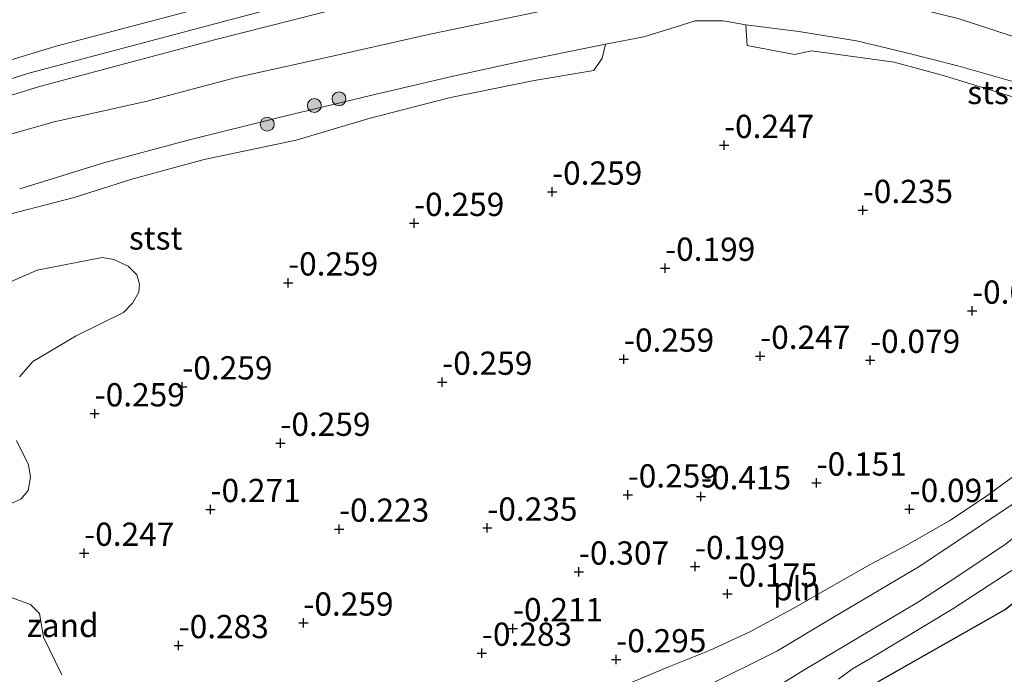
# Model space of a CAD drawing. Units: metres. Extents: x 144524 to 150000, y 518749 to 525002.
# Drawn here: x 146707 to 146813, y 522251 to 522321 of the extents above; entities that cross this region are included whole.
import ezdxf
from ezdxf.enums import TextEntityAlignment as Align

# ---------------------------------------------------------------- set-up
doc = ezdxf.new("R2010")
doc.units = ezdxf.units.M
doc.layers.get('0').update_dxf_attribs({"lineweight": 25})
for name, color, linetype, lineweight in [('B-ME-GR-BOOM-S-B1', 93, 'Continuous', 18), ('B-ME-GW-HOOGTEPUNT-S-B1', 10, 'Continuous', 25), ('B-ME-GW-KRUINLIJN-L-B1', 93, 'Continuous', 18), ('B-ME-GW-TEENLIJN-L-B1', 93, 'Continuous', 18), ('B-ME-IE-GRASLAND-GV-B6', 93, 'Continuous', 18), ('B-ME-IE-GRONDWERKLIJN-GROND_NIETINGERICHT-GV-B6', 253, 'Continuous', 18), ('B-ME-IE-INRICHTINGSELEMENT-L-B1', 253, 'Continuous', 18), ('B-ME-KG-KADASTRAAL-OPNAMEDTMGRENS-L-B1', 10, 'Continuous', 25), ('B-ME-OB-BEKLEDING-GV-B6', 253, 'Continuous', 18), ('B-ME-OB-WATERLIJN-L-B1', 133, 'OB-WATERLIJN', 18), ('B-ME-OG-WATER-GV-B6', 153, 'Continuous', 18)]:
    doc.layers.add(name, color=color, linetype=linetype, lineweight=lineweight)
doc.styles.add('NLCS-ISO', font='NLCS-ISO.TTF')
doc.linetypes.add('OB-WATERLIJN', pattern='A,10,[32,NLCS.SHX,S=2,R=0,X=0,Y=0],-12', length=22)

# ---------------------------------------------------------------- blocks, each defined once
blk = doc.blocks.new('boom')
blk.add_hatch(color=256).paths.add_polyline_path([(-0.75, 0, 1), (0.75, 0, 1)])
blk.add_circle((0, 0), 0.75)
blk = doc.blocks.new('hoogtepunt')
for p, q in [((-0.5, 0), (0.5, 0)), ((0, 0.5), (0, -0.5))]:
    blk.add_line(p, q)

msp = doc.modelspace()

# ---------------------------------------------------------------- linework, layer by layer
at = {"layer": 'B-ME-GW-KRUINLIJN-L-B1'}
for points in [[(146810.918, 522419.676, 3.407), (146805.696, 522414.628, 3.347), (146801.449, 522409.886, 3.299), (146798.598, 522405.755, 3.347), (146795.511, 522399.632, 3.356), (146793.355, 522391.695, 3.366), (146791.404, 522376.294, 3.424), (146790.26, 522363.833, 3.472), (146788.638, 522352.673, 3.472), (146786.565, 522346.25, 3.481), (146783.02, 522340.38, 3.424), (146779.235, 522336.258, 3.337), (146777.311, 522334.784, 3.337), (146771.795, 522332.252, 3.328), (146752.548, 522327.107, 3.356), (146735.617, 522322.738, 3.347), (146707.745, 522315.344, 3.376), (146681.487, 522307.076, 3.366), (146649.385, 522296.608, 3.318), (146622.131, 522287.743, 3.347), (146593.742, 522278.475, 3.337), (146574.718, 522272.119, 3.356), (146560.125, 522266.931, 3.43)], [(146812.192, 522418.276, 3.382), (146804.883, 522411.308, 3.324), (146801.772, 522407.89, 3.3), (146799.354, 522404.102, 3.324), (146797.645, 522399.943, 3.252), (146795.433, 522392.248, 3.252), (146793.65, 522383.453, 3.312), (146792.393, 522372.849, 3.384), (146791.711, 522362.489, 3.384), (146791.156, 522355.127, 3.396), (146789.989, 522350.933, 3.408), (146787.843, 522346.022, 3.468), (146784.995, 522340.844, 3.444), (146783.2, 522338.294, 3.432), (146781.394, 522336.32, 3.348), (146779.88, 522334.78, 3.204), (146778.266, 522333.371, 3.18), (146776.011, 522331.94, 3.24), (146772.536, 522330.414, 3.24), (146766.199, 522328.445, 3.228), (146747.273, 522323.902, 3.312), (146727.887, 522318.968, 3.36), (146708.881, 522313.901, 3.204), (146694.953, 522309.59, 3.264)], [(146872.824, 522294.774, 1.172), (146859.346, 522300.853, 1.388), (146849.239, 522305.295, 1.432), (146848.102, 522305.795, 1.436), (146837.628, 522309.629, 1.352), (146836.473, 522310.099, 1.368), (146831.235, 522312.226, 1.436), (146825.385, 522314.79, 1.292), (146815.341, 522318.768, 1.256), (146807.756, 522321.222, 1.232), (146801.406, 522322.773, 1.184), (146795.297, 522323.936, 1.112), (146783.5, 522325.797, 1.196), (146781.147, 522326.272, 1.268)], [(146697.307, 522314.183, 3.264), (146710.691, 522318.264, 3.3), (146725.544, 522322.174, 3.3)], [(146829.598, 522280.954, 0.193), (146826.481, 522277.692, 0.421), (146821.756, 522272.881, 0.433), (146816.876, 522267.831, 0.481), (146812.863, 522264.688, 0.517), (146807.709, 522261.227, 0.409), (146803.488, 522258.471, 0.469), (146791.08, 522251.09, 0.469), (146786.462, 522248.234, 0.505), (146778.674, 522244.986, 0.505), (146755.179, 522237.117, 0.313), (146732.1, 522229.176, 0.553), (146721.594, 522226.036, 0.421), (146711.61, 522223.034, 0.409), (146699.487, 522219.451, 0.421), (146689.249, 522216.107, 0.421), (146673.344, 522210.331, 0.445), (146660.662, 522205.77, 0.349), (146651.814, 522202.993, 0.349), (146641.881, 522199.568, 0.421), (146628.28, 522194.754, 0.385), (146608.957, 522187.604, 0.433), (146593.229, 522181.911, 0.421), (146585.67, 522179.084, 0.409)]]:
    msp.add_polyline3d(points, dxfattribs=at)
at = {"layer": 'B-ME-GW-TEENLIJN-L-B1'}
msp.add_polyline3d([(146814.767, 522314.137, -0.18), (146807.729, 522316.126, -0.195), (146802.045, 522317.576, -0.195), (146796.798, 522318.821, -0.195), (146790.61, 522319.826, -0.187), (146784.889, 522320.531, -0.058), (146782.46, 522320.992, -0.072), (146779.45, 522320.966, -0.094), (146777.287, 522320.289, -0.101), (146773.924, 522319.258, -0.151), (146769.81, 522318.459, -0.151), (146769.45, 522318.389, -0.151), (146760.288, 522316.526, -0.173), (146753.419, 522315.027, -0.173), (146744.515, 522312.96, -0.166), (146734.845, 522310.616, -0.094), (146724.888, 522308.148, -0.216), (146715.925, 522305.731, -0.195), (146706.76, 522302.914, -0.238)], dxfattribs=at)
at = {"layer": 'B-ME-IE-GRASLAND-GV-B6'}
for points in [[(146812.192, 522418.276, 3.382), (146804.883, 522411.308, 3.324), (146801.772, 522407.89, 3.3), (146799.354, 522404.102, 3.324), (146797.645, 522399.943, 3.252), (146795.433, 522392.248, 3.252), (146793.65, 522383.453, 3.312), (146792.393, 522372.849, 3.384), (146791.711, 522362.489, 3.384), (146791.156, 522355.127, 3.396), (146789.989, 522350.933, 3.408), (146787.843, 522346.022, 3.468), (146784.995, 522340.844, 3.444), (146783.2, 522338.294, 3.432), (146781.394, 522336.32, 3.348), (146779.88, 522334.78, 3.204), (146778.266, 522333.371, 3.18), (146776.011, 522331.94, 3.24), (146772.536, 522330.414, 3.24), (146766.199, 522328.445, 3.228), (146747.273, 522323.902, 3.312), (146727.887, 522318.968, 3.36), (146708.881, 522313.901, 3.204), (146694.953, 522309.59, 3.264)], [(146694.953, 522309.59, 3.264), (146708.881, 522313.901, 3.204), (146727.887, 522318.968, 3.36), (146747.273, 522323.902, 3.312)], [(146766.898, 522322.841, 1.499), (146751.071, 522319.583, 1.744), (146740.417, 522317.178, 1.794), (146730.071, 522314.894, 1.859), (146720.331, 522312.31, 1.902), (146710.456, 522310.099, 1.837), (146698.404, 522306.708, 1.974)], [(146725.544, 522322.174, 3.3), (146710.691, 522318.264, 3.3), (146697.307, 522314.183, 3.264)], [(146697.307, 522314.183, 3.264), (146710.691, 522318.264, 3.3), (146725.544, 522322.174, 3.3)], [(146815.341, 522318.768, 1.256), (146807.756, 522321.222, 1.232)]]:
    msp.add_polyline3d(points, dxfattribs=at)
at = {"layer": 'B-ME-IE-GRONDWERKLIJN-GROND_NIETINGERICHT-GV-B6'}
for points in [[(146703.446, 522299.62, -0.313), (146712.614, 522301.96, -0.35), (146718.812, 522303.944, -0.264), (146726.616, 522306.061, -0.286), (146736.502, 522308.15, -0.235), (146744.479, 522310.499, -0.257), (146753.132, 522312.731, -0.228), (146762.132, 522314.557, -0.214), (146768.564, 522315.633, -0.278), (146769.461, 522316.969, -0.235), (146769.81, 522318.459, -0.151), (146773.924, 522319.258, -0.151), (146777.287, 522320.289, -0.101), (146779.45, 522320.966, -0.094), (146782.46, 522320.992, -0.072), (146784.889, 522320.531, -0.058)], [(146784.889, 522320.531, -0.058), (146785.044, 522318.326, -0.291), (146790.152, 522317.356, -0.483), (146791.955, 522317.742, -0.348), (146800.862, 522316.518, -0.348), (146806.27, 522315.052, -0.348), (146819.92, 522310.86, -0.303)], [(146706.754, 522282.689, -0.419), (146708.18, 522284.328, -0.419), (146712.84, 522287.103, -0.419), (146717.949, 522289.601, -0.419), (146718.899, 522290.6, -0.419), (146719.582, 522291.803, -0.419), (146719.667, 522292.654, -0.419), (146719.356, 522293.655, -0.419), (146718.447, 522294.568, -0.419), (146716.89, 522295.305, -0.419), (146715.641, 522295.508, -0.419), (146708.626, 522294.157, -0.419), (146705.182, 522292.629, -0.419)], [(146705.755, 522269.016, -0.419), (146706.892, 522269.506, -0.419), (146707.682, 522270.437, -0.419), (146707.93, 522271.901, -0.419), (146707.717, 522273.222, -0.419), (146706.402, 522275.843, -0.419)], [(146815.409, 522270.172, -0.059), (146803.625, 522262.3, -0.191), (146793.437, 522256.29, -0.191), (146788.322, 522253.201, -0.299), (146780.092, 522249.108, -0.299)], [(146711.282, 522250.636, -0.419), (146709.309, 522254.684, -0.419), (146708.908, 522257.217, -0.419), (146707.91, 522258.198, -0.419), (146702.673, 522260.1, -0.419)]]:
    msp.add_polyline3d(points, dxfattribs=at)
at = {"layer": 'B-ME-IE-INRICHTINGSELEMENT-L-B1'}
msp.add_polyline3d([(146751.134, 522243.431, -0.374), (146756.56, 522244.052, -0.329), (146761.458, 522246.12, -0.374), (146766.605, 522247.409, -0.419), (146771.795, 522249.461, -0.374), (146776.694, 522251.526, -0.329), (146780.991, 522253.249, -0.239), (146785.346, 522255.241, -0.239), (146790.006, 522257.757, -0.239), (146794.12, 522260.118, -0.194), (146798.285, 522262.473, -0.194), (146802.162, 522264.537, -0.194), (146806.86, 522267.209, -0.239), (146810.585, 522269.704, -0.104), (146814.979, 522272.891, -0.149), (146818.738, 522276.549, -0.194), (146822.131, 522280.007, -0.149), (146825.798, 522283.547, -0.329)], dxfattribs=at)
at = {"layer": 'B-ME-KG-KADASTRAAL-OPNAMEDTMGRENS-L-B1'}
msp.add_polyline3d([(146560.757, 522164.788, -0.419), (146748.24, 522228.725, -0.419), (146771.249, 522236.736, -0.419), (146792.478, 522246.116, -0.419), (146812.813, 522257.639, -0.419), (146830.211, 522271.858, -0.419), (146843.104, 522293.252, -0.419), (146863.24, 522285.126, -0.419), (146873.934, 522279.842, -0.502)], dxfattribs=at)
at = {"layer": 'B-ME-OB-BEKLEDING-GV-B6'}
for points in [[(146592.731, 522272.152, 1.996), (146606.358, 522276.271, 1.816), (146609.369, 522278.091, 2.132), (146614.243, 522279.383, 2.118), (146626.512, 522283.265, 2.017), (146641.204, 522287.763, 1.888), (146652.237, 522291.237, 1.88), (146666.379, 522296.226, 1.902), (146677.39, 522300.019, 1.873), (146687.32, 522303.096, 2.01), (146698.404, 522306.708, 1.974), (146710.456, 522310.099, 1.837), (146720.331, 522312.31, 1.902), (146730.071, 522314.894, 1.859), (146740.417, 522317.178, 1.794), (146751.071, 522319.583, 1.744), (146766.898, 522322.841, 1.499), (146773.238, 522324.255, 1.506), (146779.582, 522326.632, 1.477), (146781.147, 522326.272, 1.268)], [(146781.147, 522326.272, 1.268), (146783.5, 522325.797, 1.196), (146795.297, 522323.936, 1.112), (146801.406, 522322.773, 1.184), (146807.756, 522321.222, 1.232), (146815.341, 522318.768, 1.256)], [(146814.767, 522314.137, -0.18), (146807.729, 522316.126, -0.195), (146802.045, 522317.576, -0.195), (146796.798, 522318.821, -0.195), (146790.61, 522319.826, -0.187), (146784.889, 522320.531, -0.058), (146782.46, 522320.992, -0.072), (146779.45, 522320.966, -0.094), (146777.287, 522320.289, -0.101), (146773.924, 522319.258, -0.151), (146769.81, 522318.459, -0.151), (146769.45, 522318.389, -0.151), (146760.288, 522316.526, -0.173), (146753.419, 522315.027, -0.173), (146744.515, 522312.96, -0.166), (146734.845, 522310.616, -0.094), (146724.888, 522308.148, -0.216), (146715.925, 522305.731, -0.195), (146706.76, 522302.914, -0.238)], [(146837.718, 522302.885, -0.123), (146835.061, 522304.314, -0.258), (146819.92, 522310.86, -0.303), (146806.27, 522315.052, -0.348), (146800.862, 522316.518, -0.348), (146791.955, 522317.742, -0.348), (146790.152, 522317.356, -0.483), (146785.044, 522318.326, -0.291), (146784.889, 522320.531, -0.058), (146790.61, 522319.826, -0.187), (146796.798, 522318.821, -0.195), (146802.045, 522317.576, -0.195), (146807.729, 522316.126, -0.195), (146814.767, 522314.137, -0.18), (146822.013, 522311.533, -0.195), (146828.667, 522308.732, -0.18), (146834.035, 522306.274, -0.18), (146836.92, 522305.047, -0.137), (146837.532, 522304.074, -0.144), (146837.718, 522302.885, -0.123)], [(146706.76, 522302.914, -0.238), (146715.925, 522305.731, -0.195), (146724.888, 522308.148, -0.216), (146734.845, 522310.616, -0.094), (146744.515, 522312.96, -0.166), (146753.419, 522315.027, -0.173), (146760.288, 522316.526, -0.173), (146769.45, 522318.389, -0.151), (146769.81, 522318.459, -0.151), (146769.461, 522316.969, -0.235), (146768.564, 522315.633, -0.278), (146762.132, 522314.557, -0.214), (146753.132, 522312.731, -0.228), (146744.479, 522310.499, -0.257), (146736.502, 522308.15, -0.235), (146726.616, 522306.061, -0.286), (146718.812, 522303.944, -0.264), (146712.614, 522301.96, -0.35), (146703.446, 522299.62, -0.313)], [(146780.092, 522249.108, -0.299), (146788.322, 522253.201, -0.299), (146793.437, 522256.29, -0.191), (146803.625, 522262.3, -0.191), (146815.409, 522270.172, -0.059), (146823.487, 522278.028, -0.071), (146826.853, 522281.04, -0.287), (146829.307, 522282.677, -0.347), (146830.742, 522283.062, -0.419), (146831.314, 522282.248, -0.419), (146831.427, 522280.325, -0.419), (146831.367, 522279.613, -0.419), (146830.322, 522277.856, -0.419), (146826.475, 522273.379, -0.419), (146821.239, 522268.117, -0.419), (146815.719, 522263.294, -0.419), (146807.193, 522257.709, -0.419), (146798.437, 522252.434, -0.419), (146796.386, 522251.271, -0.419), (146794.884, 522250.166, -0.419)]]:
    msp.add_polyline3d(points, dxfattribs=at)
at = {"layer": 'B-ME-OB-WATERLIJN-L-B1'}
for points in [[(146705.182, 522292.629, -0.419), (146708.626, 522294.157, -0.419), (146715.641, 522295.508, -0.419), (146716.89, 522295.305, -0.419), (146718.447, 522294.568, -0.419), (146719.356, 522293.655, -0.419), (146719.667, 522292.654, -0.419), (146719.582, 522291.803, -0.419), (146718.899, 522290.6, -0.419), (146717.949, 522289.601, -0.419), (146712.84, 522287.103, -0.419), (146708.18, 522284.328, -0.419), (146706.754, 522282.689, -0.419)], [(146794.884, 522250.166, -0.419), (146796.386, 522251.271, -0.419), (146798.437, 522252.434, -0.419), (146807.193, 522257.709, -0.419), (146815.719, 522263.294, -0.419), (146821.239, 522268.117, -0.419), (146826.475, 522273.379, -0.419), (146830.322, 522277.856, -0.419), (146831.367, 522279.613, -0.419), (146831.427, 522280.325, -0.419), (146831.314, 522282.248, -0.419), (146830.742, 522283.062, -0.419), (146831.121, 522283.879, -0.419), (146832.079, 522285.252, -0.419)], [(146706.402, 522275.843, -0.419), (146707.717, 522273.222, -0.419), (146707.93, 522271.901, -0.419), (146707.682, 522270.437, -0.419), (146706.892, 522269.506, -0.419), (146705.755, 522269.016, -0.419)], [(146702.673, 522260.1, -0.419), (146707.91, 522258.198, -0.419), (146708.908, 522257.217, -0.419), (146709.309, 522254.684, -0.419), (146711.282, 522250.636, -0.419)]]:
    msp.add_polyline3d(points, dxfattribs=at)
at = {"layer": 'B-ME-OG-WATER-GV-B6'}
for points in [[(146847.726, 522300.699, -0.419), (146860.897, 522294.952, -0.419), (146872.422, 522289.793, -0.419), (146873.934, 522279.842, -0.502), (146863.24, 522285.126, -0.419), (146843.104, 522293.252, -0.419), (146830.211, 522271.858, -0.419), (146812.813, 522257.639, -0.419), (146792.478, 522246.116, -0.419), (146771.249, 522236.736, -0.419), (146748.24, 522228.725, -0.419), (146560.757, 522164.788, -0.419)], [(146705.182, 522292.629, -0.419), (146708.626, 522294.157, -0.419), (146715.641, 522295.508, -0.419), (146716.89, 522295.305, -0.419), (146718.447, 522294.568, -0.419), (146719.356, 522293.655, -0.419), (146719.667, 522292.654, -0.419), (146719.582, 522291.803, -0.419), (146718.899, 522290.6, -0.419), (146717.949, 522289.601, -0.419), (146712.84, 522287.103, -0.419), (146708.18, 522284.328, -0.419), (146706.754, 522282.689, -0.419)], [(146706.402, 522275.843, -0.419), (146707.717, 522273.222, -0.419), (146707.93, 522271.901, -0.419), (146707.682, 522270.437, -0.419), (146706.892, 522269.506, -0.419), (146705.755, 522269.016, -0.419)], [(146794.884, 522250.166, -0.419), (146796.386, 522251.271, -0.419), (146798.437, 522252.434, -0.419), (146807.193, 522257.709, -0.419), (146815.719, 522263.294, -0.419)], [(146702.673, 522260.1, -0.419), (146707.91, 522258.198, -0.419), (146708.908, 522257.217, -0.419), (146709.309, 522254.684, -0.419), (146711.282, 522250.636, -0.419)]]:
    msp.add_polyline3d(points, dxfattribs=at)

# ---------------------------------------------------------------- block references
at = {"layer": 'B-ME-GR-BOOM-S-B1', "rotation": 90}
for p in [(146741.124, 522312.59, 0.232), (146738.472, 522311.86, 0.196), (146733.403, 522309.852, -0.049)]:
    msp.add_blockref('boom', p, dxfattribs=at)
at = {"layer": 'B-ME-GW-HOOGTEPUNT-S-B1', "rotation": 90}
for p in [(146782.562, 522307.587, -0.247), (146782.562, 522307.587, -0.247), (146764.058, 522302.566, -0.259), (146764.058, 522302.566, -0.259), (146797.493, 522300.592, -0.235), (146797.493, 522300.592, -0.235), (146749.208, 522299.201, -0.259), (146749.208, 522299.201, -0.259), (146776.22, 522294.375, -0.199), (146776.22, 522294.375, -0.199), (146735.647, 522292.795, -0.259), (146735.647, 522292.795, -0.259), (146809.256, 522289.762, -0.091), (146809.256, 522289.762, -0.091), (146771.79, 522284.593, -0.259), (146771.79, 522284.593, -0.259), (146786.448, 522284.903, -0.247), (146786.448, 522284.903, -0.247), (146798.272, 522284.472, -0.079), (146798.272, 522284.472, -0.079), (146752.231, 522282.115, -0.259), (146752.231, 522282.115, -0.259), (146724.262, 522281.613, -0.259), (146724.262, 522281.613, -0.259), (146714.83, 522278.716, -0.259), (146714.83, 522278.716, -0.259), (146734.813, 522275.546, -0.259), (146734.813, 522275.546, -0.259), (146792.522, 522271.269, -0.151), (146792.522, 522271.269, -0.151), (146772.197, 522269.991, -0.259), (146772.197, 522269.991, -0.259), (146780.08, 522269.792, -0.415), (146780.08, 522269.792, -0.415), (146727.296, 522268.419, -0.271), (146727.296, 522268.419, -0.271), (146802.528, 522268.429, -0.091), (146802.528, 522268.429, -0.091), (146741.132, 522266.304, -0.223), (146741.132, 522266.304, -0.223), (146757.086, 522266.424, -0.235), (146757.086, 522266.424, -0.235), (146713.701, 522263.713, -0.247), (146713.701, 522263.713, -0.247), (146766.942, 522261.694, -0.307), (146766.942, 522261.694, -0.307), (146779.437, 522262.28, -0.199), (146779.437, 522262.28, -0.199), (146782.942, 522259.319, -0.175), (146782.942, 522259.319, -0.175), (146737.29, 522256.205, -0.259), (146737.29, 522256.205, -0.259), (146759.848, 522255.599, -0.211), (146759.848, 522255.599, -0.211), (146723.869, 522253.778, -0.283), (146723.869, 522253.778, -0.283), (146756.505, 522252.959, -0.283), (146756.505, 522252.959, -0.283), (146770.959, 522252.254, -0.295), (146770.959, 522252.254, -0.295)]:
    msp.add_blockref('hoogtepunt', p, dxfattribs=at)

# ---------------------------------------------------------------- texts
at = {"layer": 'B-ME-GW-HOOGTEPUNT-S-B1', "ltscale": 0.2, "style": 'NLCS-ISO'}
for s, p in [('-0.247', (146782.562, 522307.587, -0.247)), ('-0.247', (146782.562, 522307.587, -0.247)), ('-0.259', (146764.058, 522302.566, -0.259)), ('-0.259', (146764.058, 522302.566, -0.259)), ('-0.235', (146797.493, 522300.592, -0.235)), ('-0.235', (146797.493, 522300.592, -0.235)), ('-0.259', (146749.208, 522299.201, -0.259)), ('-0.259', (146749.208, 522299.201, -0.259)), ('-0.199', (146776.22, 522294.375, -0.199)), ('-0.199', (146776.22, 522294.375, -0.199)), ('-0.259', (146735.647, 522292.795, -0.259)), ('-0.259', (146735.647, 522292.795, -0.259)), ('-0.091', (146809.256, 522289.762, -0.091)), ('-0.091', (146809.256, 522289.762, -0.091)), ('-0.259', (146771.79, 522284.593, -0.259)), ('-0.259', (146771.79, 522284.593, -0.259)), ('-0.247', (146786.448, 522284.903, -0.247)), ('-0.247', (146786.448, 522284.903, -0.247)), ('-0.079', (146798.272, 522284.472, -0.079)), ('-0.079', (146798.272, 522284.472, -0.079)), ('-0.259', (146752.231, 522282.115, -0.259)), ('-0.259', (146752.231, 522282.115, -0.259)), ('-0.259', (146724.262, 522281.613, -0.259)), ('-0.259', (146724.262, 522281.613, -0.259)), ('-0.259', (146714.83, 522278.716, -0.259)), ('-0.259', (146714.83, 522278.716, -0.259)), ('-0.259', (146734.813, 522275.546, -0.259)), ('-0.259', (146734.813, 522275.546, -0.259)), ('-0.151', (146792.522, 522271.269, -0.151)), ('-0.151', (146792.522, 522271.269, -0.151)), ('-0.259', (146772.197, 522269.991, -0.259)), ('-0.259', (146772.197, 522269.991, -0.259)), ('-0.415', (146780.08, 522269.792, -0.415)), ('-0.415', (146780.08, 522269.792, -0.415)), ('-0.271', (146727.296, 522268.419, -0.271)), ('-0.271', (146727.296, 522268.419, -0.271)), ('-0.091', (146802.528, 522268.429, -0.091)), ('-0.091', (146802.528, 522268.429, -0.091)), ('-0.223', (146741.132, 522266.304, -0.223)), ('-0.223', (146741.132, 522266.304, -0.223)), ('-0.235', (146757.086, 522266.424, -0.235)), ('-0.235', (146757.086, 522266.424, -0.235)), ('-0.247', (146713.701, 522263.713, -0.247)), ('-0.247', (146713.701, 522263.713, -0.247)), ('-0.199', (146779.437, 522262.28, -0.199)), ('-0.199', (146779.437, 522262.28, -0.199)), ('-0.307', (146766.942, 522261.694, -0.307)), ('-0.307', (146766.942, 522261.694, -0.307)), ('-0.175', (146782.942, 522259.319, -0.175)), ('-0.175', (146782.942, 522259.319, -0.175)), ('-0.259', (146737.29, 522256.205, -0.259)), ('-0.259', (146737.29, 522256.205, -0.259)), ('-0.211', (146759.848, 522255.599, -0.211)), ('-0.211', (146759.848, 522255.599, -0.211)), ('-0.283', (146723.869, 522253.778, -0.283)), ('-0.283', (146723.869, 522253.778, -0.283)), ('-0.283', (146756.505, 522252.959, -0.283)), ('-0.283', (146756.505, 522252.959, -0.283)), ('-0.295', (146770.959, 522252.254, -0.295)), ('-0.295', (146770.959, 522252.254, -0.295))]:
    msp.add_text(s, height=2.5, dxfattribs=at).set_placement(p, align=Align.BOTTOM_LEFT)
at = {"layer": 'B-ME-IE-GRONDWERKLIJN-GROND_NIETINGERICHT-GV-B6', "ltscale": 0.2, "style": 'NLCS-ISO'}
msp.add_text('zand', height=2.5, dxfattribs=at).set_placement((146711.3924, 522255.9339), align=Align.MIDDLE_CENTER)
at = {"layer": 'B-ME-IE-INRICHTINGSELEMENT-L-B1', "ltscale": 0.2, "style": 'NLCS-ISO'}
msp.add_text('pln', height=2.5, dxfattribs=at).set_placement((146790.4099, 522259.8786), align=Align.MIDDLE_CENTER)
at = {"layer": 'B-ME-OB-BEKLEDING-GV-B6', "ltscale": 0.2, "style": 'NLCS-ISO'}
for p in [(146811.6133, 522313.2694), (146721.3945, 522297.6169)]:
    msp.add_text('stst', height=2.5, dxfattribs=at).set_placement(p, align=Align.MIDDLE_CENTER)

doc.saveas('drawing.dxf')
